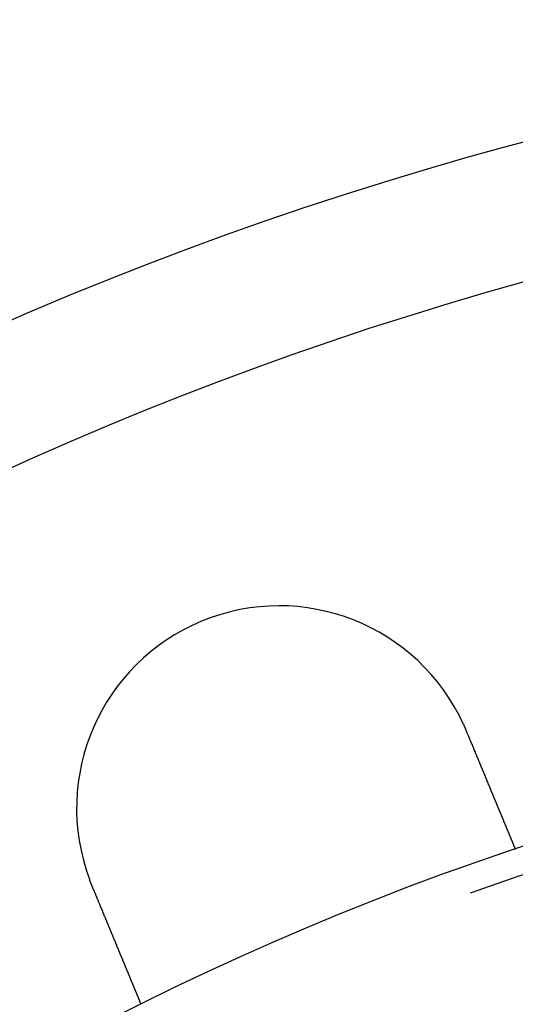
# Model space of a CAD drawing. Extents: x 0 to 1534, y -6 to 703.
# Drawn here: x 82 to 100, y 234 to 270 of the extents above; entities that cross this region are included whole.
import ezdxf

# ---------------------------------------------------------------- set-up
doc = ezdxf.new("R2010")
doc.units = 0
doc.header["$LTSCALE"] = 10
doc.linetypes.add('VERDECKT', pattern=[9.525, 6.35, -3.175])
doc.layers.get('0').update_dxf_attribs({"linetype": 'CONTINUOUS'})
doc.layers.add('VOLL', color=1, linetype='CONTINUOUS')

# ---------------------------------------------------------------- blocks, each defined once
blk = doc.blocks.new('A$C2AA01CB4')
at = {"color": 3}
for points in [[(2357.69, 4750.11, 0), (2357.69, 4750.1, 0), (2357.69, 4750.1, 0), (2357.69, 4750.1, 0), (2357.69, 4750.1, 0), (2357.7, 4750.1, 0), (2357.7, 4750.1, 0), (2357.7, 4750.09, 0), (2357.7, 4750.09, 0), (2357.7, 4750.09, 0), (2357.7, 4750.09, 0), (2357.7, 4750.09, 0), (2357.7, 4750.08, 0), (2357.7, 4750.08, 0), (2357.7, 4750.08, 0), (2357.7, 4750.08, 0), (2357.7, 4750.08, 0), (2357.71, 4750.08, 0), (2357.71, 4750.07, 0), (2357.71, 4750.07, 0), (2357.71, 4750.07, 0), (2357.71, 4750.07, 0), (2357.71, 4750.07, 0), (2357.71, 4750.06, 0), (2357.71, 4750.06, 0), (2357.71, 4750.06, 0), (2357.71, 4750.06, 0), (2357.71, 4750.06, 0), (2357.71, 4750.05, 0), (2357.71, 4750.05, 0), (2357.72, 4750.05, 0), (2357.72, 4750.05, 0), (2357.72, 4750.05, 0), (2357.72, 4750.05, 0), (2357.72, 4750.04, 0), (2357.72, 4750.04, 0), (2357.72, 4750.04, 0), (2357.72, 4750.04, 0), (2357.72, 4750.04, 0), (2357.72, 4750.03, 0), (2357.72, 4750.03, 0), (2357.72, 4750.03, 0), (2357.73, 4750.03, 0), (2357.73, 4750.03, 0), (2357.73, 4750.03, 0), (2357.73, 4750.02, 0), (2357.73, 4750.02, 0), (2357.73, 4750.02, 0), (2357.73, 4750.02, 0), (2357.73, 4750.02, 0), (2357.73, 4750.01, 0), (2357.73, 4750.01, 0), (2357.73, 4750.01, 0), (2357.73, 4750.01, 0), (2357.74, 4750.01, 0), (2357.74, 4750.01, 0), (2357.74, 4750, 0), (2357.74, 4750, 0), (2357.74, 4750, 0), (2357.74, 4750, 0), (2357.74, 4750, 0), (2357.74, 4749.99, 0), (2357.74, 4749.99, 0), (2357.74, 4749.99, 0), (2357.74, 4749.99, 0), (2357.74, 4749.99, 0), (2357.74, 4749.98, 0), (2357.75, 4749.98, 0), (2357.75, 4749.98, 0), (2357.75, 4749.98, 0), (2357.75, 4749.98, 0), (2357.75, 4749.98, 0), (2357.75, 4749.97, 0), (2357.75, 4749.97, 0), (2357.75, 4749.97, 0), (2357.75, 4749.97, 0), (2357.75, 4749.97, 0), (2357.75, 4749.96, 0), (2357.75, 4749.96, 0), (2357.76, 4749.96, 0), (2357.76, 4749.96, 0), (2357.76, 4749.96, 0), (2357.76, 4749.96, 0), (2357.76, 4749.95, 0), (2357.76, 4749.95, 0), (2357.76, 4749.95, 0), (2357.76, 4749.95, 0), (2357.76, 4749.95, 0), (2357.76, 4749.94, 0), (2357.76, 4749.94, 0), (2357.76, 4749.94, 0), (2357.76, 4749.94, 0), (2357.77, 4749.94, 0), (2357.77, 4749.93, 0), (2357.77, 4749.93, 0), (2357.77, 4749.93, 0), (2357.77, 4749.93, 0), (2357.77, 4749.93, 0), (2357.77, 4749.93, 0), (2357.77, 4749.92, 0), (2357.77, 4749.92, 0), (2357.77, 4749.92, 0), (2357.77, 4749.92, 0), (2357.77, 4749.92, 0), (2357.77, 4749.91, 0), (2357.78, 4749.91, 0), (2357.78, 4749.91, 0), (2357.78, 4749.91, 0), (2357.78, 4749.91, 0), (2357.78, 4749.91, 0), (2357.78, 4749.9, 0), (2357.78, 4749.9, 0), (2357.78, 4749.9, 0), (2357.78, 4749.9, 0), (2357.78, 4749.9, 0), (2357.78, 4749.89, 0), (2357.78, 4749.89, 0), (2357.79, 4749.89, 0), (2357.79, 4749.89, 0), (2357.79, 4749.89, 0), (2357.79, 4749.88, 0), (2357.79, 4749.88, 0), (2357.79, 4749.88, 0), (2357.79, 4749.88, 0), (2357.79, 4749.88, 0), (2357.79, 4749.88, 0), (2357.79, 4749.87, 0), (2357.79, 4749.87, 0)], [(2357.79, 4749.87, 0), (2357.8, 4749.86, 0), (2357.8, 4749.85, 0), (2357.81, 4749.84, 0), (2357.81, 4749.82, 0), (2357.82, 4749.81, 0), (2357.82, 4749.8, 0), (2357.83, 4749.79, 0), (2357.83, 4749.78, 0), (2357.84, 4749.76, 0), (2357.84, 4749.75, 0), (2357.85, 4749.74, 0), (2357.85, 4749.73, 0), (2357.86, 4749.71, 0), (2357.86, 4749.7, 0), (2357.87, 4749.69, 0), (2357.87, 4749.68, 0), (2357.88, 4749.67, 0), (2357.88, 4749.65, 0), (2357.89, 4749.64, 0), (2357.89, 4749.63, 0), (2357.9, 4749.62, 0), (2357.9, 4749.6, 0), (2357.91, 4749.59, 0), (2357.91, 4749.58, 0), (2357.92, 4749.57, 0), (2357.92, 4749.56, 0), (2357.93, 4749.54, 0), (2357.93, 4749.53, 0), (2357.94, 4749.52, 0), (2357.94, 4749.51, 0), (2357.95, 4749.49, 0), (2357.95, 4749.48, 0), (2357.96, 4749.47, 0), (2357.96, 4749.46, 0), (2357.97, 4749.44, 0), (2357.98, 4749.43, 0), (2357.98, 4749.42, 0), (2357.99, 4749.41, 0), (2357.99, 4749.39, 0), (2358, 4749.38, 0), (2358, 4749.37, 0), (2358.01, 4749.36, 0), (2358.01, 4749.35, 0), (2358.02, 4749.33, 0), (2358.02, 4749.32, 0), (2358.03, 4749.31, 0), (2358.03, 4749.3, 0), (2358.04, 4749.28, 0), (2358.04, 4749.27, 0), (2358.05, 4749.26, 0), (2358.05, 4749.25, 0), (2358.06, 4749.23, 0), (2358.06, 4749.22, 0), (2358.07, 4749.21, 0), (2358.07, 4749.2, 0), (2358.08, 4749.19, 0), (2358.08, 4749.17, 0), (2358.09, 4749.16, 0), (2358.09, 4749.15, 0), (2358.1, 4749.14, 0), (2358.1, 4749.12, 0), (2358.11, 4749.11, 0), (2358.11, 4749.1, 0), (2358.12, 4749.09, 0), (2358.12, 4749.07, 0), (2358.13, 4749.06, 0), (2358.13, 4749.05, 0), (2358.14, 4749.04, 0), (2358.14, 4749.03, 0), (2358.15, 4749.01, 0), (2358.15, 4749, 0), (2358.16, 4748.99, 0), (2358.16, 4748.98, 0), (2358.17, 4748.97, 0), (2358.17, 4748.95, 0), (2358.18, 4748.94, 0), (2358.18, 4748.93, 0), (2358.19, 4748.92, 0), (2358.19, 4748.91, 0), (2358.2, 4748.89, 0), (2358.2, 4748.88, 0), (2358.21, 4748.87, 0), (2358.21, 4748.86, 0), (2358.22, 4748.85, 0), (2358.22, 4748.83, 0), (2358.23, 4748.82, 0), (2358.23, 4748.81, 0), (2358.24, 4748.8, 0), (2358.24, 4748.79, 0), (2358.25, 4748.77, 0), (2358.25, 4748.76, 0), (2358.26, 4748.75, 0), (2358.26, 4748.74, 0), (2358.27, 4748.73, 0), (2358.27, 4748.72, 0), (2358.28, 4748.7, 0), (2358.28, 4748.69, 0), (2358.29, 4748.68, 0), (2358.29, 4748.67, 0), (2358.3, 4748.66, 0), (2358.3, 4748.65, 0), (2358.31, 4748.63, 0), (2358.31, 4748.62, 0), (2358.32, 4748.61, 0), (2358.32, 4748.6, 0), (2358.32, 4748.59, 0), (2358.33, 4748.58, 0), (2358.33, 4748.57, 0), (2358.34, 4748.55, 0), (2358.34, 4748.54, 0), (2358.35, 4748.53, 0), (2358.35, 4748.52, 0), (2358.36, 4748.51, 0), (2358.36, 4748.5, 0), (2358.37, 4748.49, 0), (2358.37, 4748.48, 0), (2358.38, 4748.46, 0), (2358.38, 4748.45, 0), (2358.38, 4748.44, 0), (2358.39, 4748.43, 0), (2358.39, 4748.42, 0), (2358.4, 4748.41, 0), (2358.4, 4748.4, 0), (2358.41, 4748.39, 0), (2358.41, 4748.38, 0), (2358.42, 4748.37, 0), (2358.42, 4748.36, 0), (2358.43, 4748.35, 0), (2358.43, 4748.33, 0), (2358.43, 4748.32, 0), (2358.44, 4748.31, 0), (2358.44, 4748.3, 0), (2358.45, 4748.29, 0), (2358.45, 4748.28, 0), (2358.46, 4748.27, 0), (2358.46, 4748.26, 0), (2358.47, 4748.25, 0), (2358.47, 4748.24, 0), (2358.47, 4748.23, 0), (2358.48, 4748.22, 0), (2358.48, 4748.21, 0), (2358.49, 4748.2, 0), (2358.49, 4748.18, 0), (2358.5, 4748.17, 0), (2358.5, 4748.16, 0), (2358.51, 4748.15, 0), (2358.51, 4748.14, 0), (2358.51, 4748.13, 0), (2358.52, 4748.12, 0), (2358.52, 4748.11, 0), (2358.53, 4748.1, 0), (2358.53, 4748.09, 0), (2358.54, 4748.08, 0), (2358.54, 4748.07, 0), (2358.55, 4748.05, 0), (2358.55, 4748.04, 0), (2358.55, 4748.03, 0), (2358.56, 4748.02, 0), (2358.56, 4748.01, 0), (2358.57, 4748, 0), (2358.57, 4747.99, 0), (2358.58, 4747.98, 0), (2358.58, 4747.97, 0), (2358.59, 4747.96, 0), (2358.59, 4747.95, 0), (2358.6, 4747.93, 0), (2358.6, 4747.92, 0), (2358.6, 4747.91, 0), (2358.61, 4747.9, 0), (2358.61, 4747.89, 0), (2358.62, 4747.88, 0), (2358.62, 4747.87, 0), (2358.63, 4747.86, 0), (2358.63, 4747.85, 0), (2358.64, 4747.84, 0), (2358.64, 4747.83, 0), (2358.64, 4747.82, 0), (2358.65, 4747.8, 0), (2358.65, 4747.79, 0), (2358.66, 4747.78, 0), (2358.66, 4747.77, 0), (2358.67, 4747.76, 0), (2358.67, 4747.75, 0), (2358.68, 4747.74, 0), (2358.68, 4747.73, 0), (2358.68, 4747.72, 0), (2358.69, 4747.71, 0), (2358.69, 4747.7, 0), (2358.7, 4747.69, 0), (2358.7, 4747.68, 0), (2358.71, 4747.67, 0), (2358.71, 4747.65, 0), (2358.72, 4747.64, 0), (2358.72, 4747.63, 0), (2358.72, 4747.62, 0), (2358.73, 4747.61, 0), (2358.73, 4747.6, 0), (2358.74, 4747.59, 0), (2358.74, 4747.58, 0), (2358.75, 4747.57, 0), (2358.75, 4747.56, 0), (2358.75, 4747.55, 0), (2358.76, 4747.54, 0), (2358.76, 4747.53, 0), (2358.77, 4747.52, 0), (2358.77, 4747.51, 0), (2358.78, 4747.5, 0), (2358.78, 4747.49, 0), (2358.79, 4747.48, 0), (2358.79, 4747.47, 0), (2358.79, 4747.46, 0), (2358.8, 4747.45, 0), (2358.8, 4747.44, 0), (2358.81, 4747.42, 0), (2358.81, 4747.41, 0), (2358.81, 4747.4, 0), (2358.82, 4747.39, 0), (2358.82, 4747.38, 0), (2358.83, 4747.37, 0), (2358.83, 4747.36, 0), (2358.84, 4747.35, 0), (2358.84, 4747.34, 0), (2358.84, 4747.33, 0), (2358.85, 4747.32, 0), (2358.85, 4747.31, 0), (2358.86, 4747.3, 0), (2358.86, 4747.29, 0), (2358.86, 4747.28, 0), (2358.87, 4747.27, 0), (2358.87, 4747.26, 0), (2358.88, 4747.25, 0), (2358.88, 4747.25, 0), (2358.88, 4747.24, 0), (2358.89, 4747.23, 0), (2358.89, 4747.22, 0), (2358.9, 4747.21, 0), (2358.9, 4747.2, 0), (2358.9, 4747.19, 0), (2358.91, 4747.18, 0), (2358.91, 4747.17, 0), (2358.92, 4747.16, 0), (2358.92, 4747.15, 0), (2358.92, 4747.14, 0), (2358.93, 4747.13, 0), (2358.93, 4747.12, 0), (2358.94, 4747.11, 0), (2358.94, 4747.1, 0), (2358.94, 4747.09, 0), (2358.95, 4747.08, 0), (2358.95, 4747.07, 0), (2358.96, 4747.07, 0), (2358.96, 4747.06, 0), (2358.96, 4747.05, 0), (2358.97, 4747.04, 0), (2358.97, 4747.03, 0), (2358.97, 4747.02, 0), (2358.98, 4747.01, 0), (2358.98, 4747, 0), (2358.99, 4746.99, 0), (2358.99, 4746.98, 0), (2358.99, 4746.98, 0), (2359, 4746.97, 0), (2359, 4746.96, 0), (2359, 4746.95, 0), (2359.01, 4746.94, 0), (2359.01, 4746.93, 0), (2359.01, 4746.92, 0), (2359.02, 4746.91, 0), (2359.02, 4746.91, 0), (2359.02, 4746.9, 0), (2359.03, 4746.89, 0), (2359.03, 4746.88, 0), (2359.04, 4746.87, 0), (2359.04, 4746.86, 0), (2359.04, 4746.86, 0), (2359.05, 4746.85, 0), (2359.05, 4746.84, 0), (2359.05, 4746.83, 0), (2359.06, 4746.82, 0), (2359.06, 4746.82, 0), (2359.06, 4746.81, 0), (2359.07, 4746.8, 0), (2359.07, 4746.79, 0), (2359.07, 4746.78, 0), (2359.08, 4746.77, 0), (2359.08, 4746.77, 0), (2359.08, 4746.76, 0), (2359.09, 4746.75, 0), (2359.09, 4746.74, 0), (2359.09, 4746.73, 0), (2359.1, 4746.73, 0), (2359.1, 4746.72, 0), (2359.1, 4746.71, 0), (2359.11, 4746.7, 0), (2359.11, 4746.69, 0), (2359.11, 4746.69, 0), (2359.12, 4746.68, 0), (2359.12, 4746.67, 0), (2359.12, 4746.66, 0), (2359.13, 4746.65, 0), (2359.13, 4746.65, 0), (2359.13, 4746.64, 0), (2359.14, 4746.63, 0), (2359.14, 4746.62, 0), (2359.14, 4746.61, 0), (2359.15, 4746.61, 0), (2359.15, 4746.6, 0), (2359.15, 4746.59, 0), (2359.16, 4746.58, 0), (2359.16, 4746.57, 0), (2359.16, 4746.57, 0), (2359.17, 4746.56, 0), (2359.17, 4746.55, 0), (2359.17, 4746.54, 0), (2359.18, 4746.53, 0), (2359.18, 4746.53, 0), (2359.18, 4746.52, 0), (2359.18, 4746.51, 0), (2359.19, 4746.5, 0), (2359.19, 4746.5, 0), (2359.19, 4746.49, 0), (2359.2, 4746.48, 0), (2359.2, 4746.47, 0), (2359.2, 4746.46, 0), (2359.21, 4746.46, 0), (2359.21, 4746.45, 0), (2359.21, 4746.44, 0), (2359.22, 4746.43, 0), (2359.22, 4746.43, 0), (2359.22, 4746.42, 0), (2359.23, 4746.41, 0), (2359.23, 4746.4, 0), (2359.23, 4746.4, 0), (2359.24, 4746.39, 0), (2359.24, 4746.38, 0), (2359.24, 4746.37, 0), (2359.24, 4746.37, 0), (2359.25, 4746.36, 0), (2359.25, 4746.35, 0), (2359.25, 4746.34, 0), (2359.26, 4746.34, 0), (2359.26, 4746.33, 0), (2359.26, 4746.32, 0), (2359.27, 4746.32, 0), (2359.27, 4746.31, 0), (2359.27, 4746.3, 0), (2359.27, 4746.29, 0), (2359.28, 4746.29, 0), (2359.28, 4746.28, 0), (2359.28, 4746.27, 0), (2359.29, 4746.27, 0), (2359.29, 4746.26, 0), (2359.29, 4746.25, 0), (2359.3, 4746.24, 0), (2359.3, 4746.24, 0), (2359.3, 4746.23, 0), (2359.3, 4746.22, 0), (2359.31, 4746.22, 0), (2359.31, 4746.21, 0), (2359.31, 4746.2, 0), (2359.31, 4746.2, 0), (2359.32, 4746.19, 0), (2359.32, 4746.18, 0), (2359.32, 4746.18, 0), (2359.33, 4746.17, 0), (2359.33, 4746.16, 0), (2359.33, 4746.16, 0), (2359.33, 4746.15, 0), (2359.34, 4746.14, 0), (2359.34, 4746.14, 0), (2359.34, 4746.13, 0), (2359.34, 4746.13, 0), (2359.35, 4746.12, 0), (2359.35, 4746.11, 0), (2359.35, 4746.11, 0), (2359.36, 4746.1, 0), (2359.36, 4746.09, 0), (2359.36, 4746.09, 0), (2359.36, 4746.08, 0), (2359.37, 4746.08, 0), (2359.37, 4746.07, 0), (2359.37, 4746.06, 0), (2359.37, 4746.06, 0), (2359.38, 4746.05, 0), (2359.38, 4746.05, 0), (2359.38, 4746.04, 0), (2359.38, 4746.03, 0), (2359.39, 4746.03, 0), (2359.39, 4746.02, 0), (2359.39, 4746.02, 0), (2359.39, 4746.01, 0), (2359.39, 4746, 0), (2359.4, 4746, 0), (2359.4, 4745.99, 0), (2359.4, 4745.99, 0), (2359.4, 4745.98, 0), (2359.41, 4745.98, 0), (2359.41, 4745.97, 0), (2359.41, 4745.97, 0), (2359.41, 4745.96, 0), (2359.42, 4745.95, 0), (2359.42, 4745.95, 0), (2359.42, 4745.94, 0), (2359.42, 4745.94, 0), (2359.42, 4745.93, 0), (2359.43, 4745.93, 0), (2359.43, 4745.92, 0), (2359.43, 4745.92, 0), (2359.43, 4745.91, 0), (2359.43, 4745.91, 0), (2359.44, 4745.9, 0), (2359.44, 4745.9, 0), (2359.44, 4745.89, 0), (2359.44, 4745.89, 0), (2359.44, 4745.88, 0), (2359.45, 4745.88, 0), (2359.45, 4745.87, 0), (2359.45, 4745.87, 0), (2359.45, 4745.86, 0), (2359.45, 4745.86, 0), (2359.46, 4745.85, 0), (2359.46, 4745.85, 0), (2359.46, 4745.85, 0), (2359.46, 4745.84, 0), (2359.46, 4745.84, 0), (2359.47, 4745.83, 0), (2359.47, 4745.83, 0), (2359.47, 4745.82, 0), (2359.47, 4745.82, 0), (2359.47, 4745.81, 0), (2359.48, 4745.81, 0), (2359.48, 4745.81, 0), (2359.48, 4745.8, 0), (2359.48, 4745.8, 0), (2359.48, 4745.79, 0), (2359.48, 4745.79, 0), (2359.49, 4745.78, 0), (2359.49, 4745.78, 0), (2359.49, 4745.78, 0), (2359.49, 4745.77, 0), (2359.49, 4745.77, 0), (2359.49, 4745.76, 0), (2359.5, 4745.76, 0), (2359.5, 4745.76, 0), (2359.5, 4745.75, 0), (2359.5, 4745.75, 0), (2359.5, 4745.74, 0), (2359.5, 4745.74, 0), (2359.51, 4745.74, 0), (2359.51, 4745.73, 0), (2359.51, 4745.73, 0), (2359.51, 4745.72, 0), (2359.51, 4745.72, 0), (2359.51, 4745.72, 0), (2359.52, 4745.71, 0), (2359.52, 4745.71, 0), (2359.52, 4745.7, 0), (2359.52, 4745.7, 0), (2359.52, 4745.7, 0), (2359.52, 4745.69, 0), (2359.53, 4745.69, 0), (2359.53, 4745.69, 0), (2359.53, 4745.68, 0), (2359.53, 4745.68, 0), (2359.53, 4745.68, 0), (2359.53, 4745.67, 0), (2359.53, 4745.67, 0), (2359.54, 4745.66, 0), (2359.54, 4745.66, 0), (2359.54, 4745.66, 0), (2359.54, 4745.65, 0), (2359.54, 4745.65, 0), (2359.54, 4745.65, 0), (2359.54, 4745.64, 0), (2359.55, 4745.64, 0), (2359.55, 4745.64, 0), (2359.55, 4745.63, 0), (2359.55, 4745.63, 0), (2359.55, 4745.63, 0), (2359.55, 4745.62, 0), (2359.55, 4745.62, 0), (2359.55, 4745.62, 0), (2359.56, 4745.62, 0), (2359.56, 4745.61, 0), (2359.56, 4745.61, 0), (2359.56, 4745.61, 0), (2359.56, 4745.6, 0), (2359.56, 4745.6, 0), (2359.56, 4745.6, 0), (2359.56, 4745.6, 0), (2359.57, 4745.59, 0), (2359.57, 4745.59, 0), (2359.57, 4745.59, 0), (2359.57, 4745.58, 0), (2359.57, 4745.58, 0), (2359.57, 4745.58, 0), (2359.57, 4745.58, 0), (2359.57, 4745.57, 0), (2359.57, 4745.57, 0), (2359.58, 4745.57, 0), (2359.58, 4745.57, 0), (2359.58, 4745.56, 0), (2359.58, 4745.56, 0), (2359.58, 4745.56, 0), (2359.58, 4745.56, 0), (2359.58, 4745.55, 0), (2359.58, 4745.55, 0), (2359.58, 4745.55, 0), (2359.58, 4745.55, 0), (2359.58, 4745.55, 0), (2359.59, 4745.54, 0), (2359.59, 4745.54, 0), (2359.59, 4745.54, 0), (2359.59, 4745.54, 0), (2359.59, 4745.54, 0), (2359.59, 4745.53, 0), (2359.59, 4745.53, 0), (2359.59, 4745.53, 0), (2359.59, 4745.53, 0), (2359.59, 4745.53, 0), (2359.59, 4745.52, 0), (2359.59, 4745.52, 0), (2359.6, 4745.52, 0), (2359.6, 4745.52, 0), (2359.6, 4745.52, 0), (2359.6, 4745.52, 0), (2359.6, 4745.51, 0), (2359.6, 4745.51, 0), (2359.6, 4745.51, 0), (2359.6, 4745.51, 0), (2359.6, 4745.51, 0), (2359.6, 4745.51, 0), (2359.6, 4745.51, 0), (2359.6, 4745.5, 0), (2359.6, 4745.5, 0), (2359.6, 4745.5, 0), (2359.6, 4745.5, 0), (2359.6, 4745.5, 0), (2359.6, 4745.5, 0), (2359.6, 4745.5, 0), (2359.61, 4745.5, 0), (2359.61, 4745.5, 0), (2359.61, 4745.49, 0), (2359.61, 4745.49, 0), (2359.61, 4745.49, 0), (2359.61, 4745.49, 0), (2359.61, 4745.49, 0), (2359.61, 4745.49, 0), (2359.61, 4745.49, 0), (2359.61, 4745.49, 0), (2359.61, 4745.49, 0), (2359.61, 4745.49, 0), (2359.61, 4745.49, 0), (2359.61, 4745.48, 0), (2359.61, 4745.48, 0), (2359.61, 4745.48, 0), (2359.61, 4745.48, 0), (2359.61, 4745.48, 0), (2359.61, 4745.48, 0), (2359.61, 4745.48, 0), (2359.61, 4745.48, 0), (2359.61, 4745.48, 0), (2359.61, 4745.48, 0), (2359.61, 4745.48, 0), (2359.61, 4745.48, 0), (2359.61, 4745.48, 0), (2359.61, 4745.48, 0), (2359.61, 4745.48, 0), (2359.61, 4745.48, 0), (2359.61, 4745.48, 0), (2359.61, 4745.48, 0), (2359.61, 4745.48, 0), (2359.61, 4745.48, 0), (2359.61, 4745.48, 0), (2359.61, 4745.48, 0)], [(2343.93, 4744.13, 0), (2343.93, 4744.13, 0), (2343.93, 4744.14, 0), (2343.93, 4744.14, 0), (2343.93, 4744.14, 0), (2343.93, 4744.14, 0), (2343.93, 4744.14, 0), (2343.93, 4744.14, 0), (2343.93, 4744.15, 0), (2343.93, 4744.15, 0), (2343.93, 4744.15, 0), (2343.93, 4744.15, 0), (2343.93, 4744.15, 0), (2343.92, 4744.16, 0), (2343.92, 4744.16, 0), (2343.92, 4744.16, 0), (2343.92, 4744.16, 0), (2343.92, 4744.16, 0), (2343.92, 4744.17, 0), (2343.92, 4744.17, 0), (2343.92, 4744.17, 0), (2343.92, 4744.17, 0), (2343.92, 4744.17, 0), (2343.92, 4744.17, 0), (2343.92, 4744.18, 0), (2343.92, 4744.18, 0), (2343.91, 4744.18, 0), (2343.91, 4744.18, 0), (2343.91, 4744.18, 0), (2343.91, 4744.19, 0), (2343.91, 4744.19, 0), (2343.91, 4744.19, 0), (2343.91, 4744.19, 0), (2343.91, 4744.19, 0), (2343.91, 4744.2, 0), (2343.91, 4744.2, 0), (2343.91, 4744.2, 0), (2343.91, 4744.2, 0), (2343.91, 4744.2, 0), (2343.9, 4744.2, 0), (2343.9, 4744.21, 0), (2343.9, 4744.21, 0), (2343.9, 4744.21, 0), (2343.9, 4744.21, 0), (2343.9, 4744.21, 0), (2343.9, 4744.22, 0), (2343.9, 4744.22, 0), (2343.9, 4744.22, 0), (2343.9, 4744.22, 0), (2343.9, 4744.22, 0), (2343.9, 4744.22, 0), (2343.9, 4744.23, 0), (2343.9, 4744.23, 0), (2343.89, 4744.23, 0), (2343.89, 4744.23, 0), (2343.89, 4744.23, 0), (2343.89, 4744.24, 0), (2343.89, 4744.24, 0), (2343.89, 4744.24, 0), (2343.89, 4744.24, 0), (2343.89, 4744.24, 0), (2343.89, 4744.25, 0), (2343.89, 4744.25, 0), (2343.89, 4744.25, 0), (2343.89, 4744.25, 0), (2343.89, 4744.25, 0), (2343.88, 4744.25, 0), (2343.88, 4744.26, 0), (2343.88, 4744.26, 0), (2343.88, 4744.26, 0), (2343.88, 4744.26, 0), (2343.88, 4744.26, 0), (2343.88, 4744.27, 0), (2343.88, 4744.27, 0), (2343.88, 4744.27, 0), (2343.88, 4744.27, 0), (2343.88, 4744.27, 0), (2343.88, 4744.28, 0), (2343.88, 4744.28, 0), (2343.88, 4744.28, 0), (2343.87, 4744.28, 0), (2343.87, 4744.28, 0), (2343.87, 4744.28, 0), (2343.87, 4744.29, 0), (2343.87, 4744.29, 0), (2343.87, 4744.29, 0), (2343.87, 4744.29, 0), (2343.87, 4744.29, 0), (2343.87, 4744.3, 0), (2343.87, 4744.3, 0), (2343.87, 4744.3, 0), (2343.87, 4744.3, 0), (2343.87, 4744.3, 0), (2343.87, 4744.31, 0), (2343.86, 4744.31, 0), (2343.86, 4744.31, 0), (2343.86, 4744.31, 0), (2343.86, 4744.31, 0), (2343.86, 4744.31, 0), (2343.86, 4744.32, 0), (2343.86, 4744.32, 0), (2343.86, 4744.32, 0), (2343.86, 4744.32, 0), (2343.86, 4744.32, 0), (2343.86, 4744.33, 0), (2343.86, 4744.33, 0), (2343.86, 4744.33, 0), (2343.86, 4744.33, 0), (2343.85, 4744.33, 0), (2343.85, 4744.34, 0), (2343.85, 4744.34, 0), (2343.85, 4744.34, 0), (2343.85, 4744.34, 0), (2343.85, 4744.34, 0), (2343.85, 4744.34, 0), (2343.85, 4744.35, 0), (2343.85, 4744.35, 0), (2343.85, 4744.35, 0), (2343.85, 4744.35, 0), (2343.85, 4744.35, 0), (2343.85, 4744.36, 0), (2343.85, 4744.36, 0), (2343.84, 4744.36, 0), (2343.84, 4744.36, 0), (2343.84, 4744.36, 0), (2343.84, 4744.37, 0), (2343.84, 4744.37, 0), (2343.84, 4744.37, 0)], [(2345.75, 4739.74, 0), (2345.75, 4739.74, 0), (2345.75, 4739.74, 0), (2345.75, 4739.74, 0), (2345.75, 4739.74, 0), (2345.75, 4739.74, 0), (2345.75, 4739.74, 0), (2345.75, 4739.74, 0), (2345.75, 4739.74, 0), (2345.75, 4739.74, 0), (2345.75, 4739.74, 0), (2345.75, 4739.74, 0), (2345.75, 4739.74, 0), (2345.75, 4739.74, 0), (2345.75, 4739.74, 0), (2345.75, 4739.74, 0), (2345.75, 4739.74, 0), (2345.75, 4739.74, 0), (2345.75, 4739.74, 0), (2345.75, 4739.74, 0), (2345.75, 4739.74, 0), (2345.75, 4739.74, 0), (2345.75, 4739.75, 0), (2345.75, 4739.75, 0), (2345.75, 4739.75, 0), (2345.75, 4739.75, 0), (2345.75, 4739.75, 0), (2345.75, 4739.75, 0), (2345.75, 4739.75, 0), (2345.75, 4739.75, 0), (2345.75, 4739.75, 0), (2345.75, 4739.75, 0), (2345.75, 4739.75, 0), (2345.75, 4739.75, 0), (2345.75, 4739.76, 0), (2345.75, 4739.76, 0), (2345.75, 4739.76, 0), (2345.75, 4739.76, 0), (2345.75, 4739.76, 0), (2345.74, 4739.76, 0), (2345.74, 4739.76, 0), (2345.74, 4739.76, 0), (2345.74, 4739.77, 0), (2345.74, 4739.77, 0), (2345.74, 4739.77, 0), (2345.74, 4739.77, 0), (2345.74, 4739.77, 0), (2345.74, 4739.77, 0), (2345.74, 4739.77, 0), (2345.74, 4739.78, 0), (2345.74, 4739.78, 0), (2345.74, 4739.78, 0), (2345.74, 4739.78, 0), (2345.74, 4739.78, 0), (2345.74, 4739.78, 0), (2345.73, 4739.79, 0), (2345.73, 4739.79, 0), (2345.73, 4739.79, 0), (2345.73, 4739.79, 0), (2345.73, 4739.79, 0), (2345.73, 4739.8, 0), (2345.73, 4739.8, 0), (2345.73, 4739.8, 0), (2345.73, 4739.8, 0), (2345.73, 4739.8, 0), (2345.73, 4739.81, 0), (2345.73, 4739.81, 0), (2345.72, 4739.81, 0), (2345.72, 4739.81, 0), (2345.72, 4739.81, 0), (2345.72, 4739.82, 0), (2345.72, 4739.82, 0), (2345.72, 4739.82, 0), (2345.72, 4739.82, 0), (2345.72, 4739.83, 0), (2345.72, 4739.83, 0), (2345.72, 4739.83, 0), (2345.71, 4739.83, 0), (2345.71, 4739.84, 0), (2345.71, 4739.84, 0), (2345.71, 4739.84, 0), (2345.71, 4739.84, 0), (2345.71, 4739.85, 0), (2345.71, 4739.85, 0), (2345.71, 4739.85, 0), (2345.71, 4739.85, 0), (2345.7, 4739.86, 0), (2345.7, 4739.86, 0), (2345.7, 4739.86, 0), (2345.7, 4739.87, 0), (2345.7, 4739.87, 0), (2345.7, 4739.87, 0), (2345.7, 4739.88, 0), (2345.7, 4739.88, 0), (2345.7, 4739.88, 0), (2345.69, 4739.88, 0), (2345.69, 4739.89, 0), (2345.69, 4739.89, 0), (2345.69, 4739.89, 0), (2345.69, 4739.9, 0), (2345.69, 4739.9, 0), (2345.69, 4739.9, 0), (2345.68, 4739.91, 0), (2345.68, 4739.91, 0), (2345.68, 4739.91, 0), (2345.68, 4739.92, 0), (2345.68, 4739.92, 0), (2345.68, 4739.92, 0), (2345.68, 4739.93, 0), (2345.67, 4739.93, 0), (2345.67, 4739.93, 0), (2345.67, 4739.94, 0), (2345.67, 4739.94, 0), (2345.67, 4739.95, 0), (2345.67, 4739.95, 0), (2345.67, 4739.95, 0), (2345.66, 4739.96, 0), (2345.66, 4739.96, 0), (2345.66, 4739.96, 0), (2345.66, 4739.97, 0), (2345.66, 4739.97, 0), (2345.66, 4739.98, 0), (2345.65, 4739.98, 0), (2345.65, 4739.98, 0), (2345.65, 4739.99, 0), (2345.65, 4739.99, 0), (2345.65, 4740, 0), (2345.65, 4740, 0), (2345.64, 4740, 0), (2345.64, 4740.01, 0), (2345.64, 4740.01, 0), (2345.64, 4740.02, 0), (2345.64, 4740.02, 0), (2345.64, 4740.02, 0), (2345.63, 4740.03, 0), (2345.63, 4740.03, 0), (2345.63, 4740.04, 0), (2345.63, 4740.04, 0), (2345.63, 4740.04, 0), (2345.63, 4740.05, 0), (2345.62, 4740.05, 0), (2345.62, 4740.06, 0), (2345.62, 4740.06, 0), (2345.62, 4740.07, 0), (2345.62, 4740.07, 0), (2345.62, 4740.07, 0), (2345.61, 4740.08, 0), (2345.61, 4740.08, 0), (2345.61, 4740.09, 0), (2345.61, 4740.09, 0), (2345.61, 4740.1, 0), (2345.6, 4740.1, 0), (2345.6, 4740.11, 0), (2345.6, 4740.11, 0), (2345.6, 4740.11, 0), (2345.6, 4740.12, 0), (2345.59, 4740.12, 0), (2345.59, 4740.13, 0), (2345.59, 4740.13, 0), (2345.59, 4740.14, 0), (2345.59, 4740.14, 0), (2345.58, 4740.15, 0), (2345.58, 4740.15, 0), (2345.58, 4740.16, 0), (2345.58, 4740.16, 0), (2345.58, 4740.17, 0), (2345.57, 4740.17, 0), (2345.57, 4740.18, 0), (2345.57, 4740.18, 0), (2345.57, 4740.19, 0), (2345.57, 4740.19, 0), (2345.56, 4740.2, 0), (2345.56, 4740.2, 0), (2345.56, 4740.21, 0), (2345.56, 4740.21, 0), (2345.55, 4740.22, 0), (2345.55, 4740.23, 0), (2345.55, 4740.23, 0), (2345.55, 4740.24, 0), (2345.55, 4740.24, 0), (2345.54, 4740.25, 0), (2345.54, 4740.25, 0), (2345.54, 4740.26, 0), (2345.54, 4740.26, 0), (2345.53, 4740.27, 0), (2345.53, 4740.28, 0), (2345.53, 4740.28, 0), (2345.53, 4740.29, 0), (2345.52, 4740.29, 0), (2345.52, 4740.3, 0), (2345.52, 4740.3, 0), (2345.52, 4740.31, 0), (2345.51, 4740.32, 0), (2345.51, 4740.32, 0), (2345.51, 4740.33, 0), (2345.51, 4740.33, 0), (2345.5, 4740.34, 0), (2345.5, 4740.35, 0), (2345.5, 4740.35, 0), (2345.5, 4740.36, 0), (2345.49, 4740.37, 0), (2345.49, 4740.37, 0), (2345.49, 4740.38, 0), (2345.49, 4740.38, 0), (2345.48, 4740.39, 0), (2345.48, 4740.4, 0), (2345.48, 4740.4, 0), (2345.48, 4740.41, 0), (2345.47, 4740.42, 0), (2345.47, 4740.42, 0), (2345.47, 4740.43, 0), (2345.47, 4740.44, 0), (2345.46, 4740.44, 0), (2345.46, 4740.45, 0), (2345.46, 4740.46, 0), (2345.45, 4740.46, 0), (2345.45, 4740.47, 0), (2345.45, 4740.48, 0), (2345.45, 4740.48, 0), (2345.44, 4740.49, 0), (2345.44, 4740.5, 0), (2345.44, 4740.5, 0), (2345.43, 4740.51, 0), (2345.43, 4740.52, 0), (2345.43, 4740.53, 0), (2345.43, 4740.53, 0), (2345.42, 4740.54, 0), (2345.42, 4740.55, 0), (2345.42, 4740.55, 0), (2345.41, 4740.56, 0), (2345.41, 4740.57, 0), (2345.41, 4740.58, 0), (2345.4, 4740.58, 0), (2345.4, 4740.59, 0), (2345.4, 4740.6, 0), (2345.4, 4740.6, 0), (2345.39, 4740.61, 0), (2345.39, 4740.62, 0), (2345.39, 4740.63, 0), (2345.38, 4740.63, 0), (2345.38, 4740.64, 0), (2345.38, 4740.65, 0), (2345.37, 4740.66, 0), (2345.37, 4740.66, 0), (2345.37, 4740.67, 0), (2345.36, 4740.68, 0), (2345.36, 4740.69, 0), (2345.36, 4740.69, 0), (2345.36, 4740.7, 0), (2345.35, 4740.71, 0), (2345.35, 4740.72, 0), (2345.35, 4740.72, 0), (2345.34, 4740.73, 0), (2345.34, 4740.74, 0), (2345.34, 4740.75, 0), (2345.33, 4740.76, 0), (2345.33, 4740.76, 0), (2345.33, 4740.77, 0), (2345.32, 4740.78, 0), (2345.32, 4740.79, 0), (2345.32, 4740.79, 0), (2345.31, 4740.8, 0), (2345.31, 4740.81, 0), (2345.31, 4740.82, 0), (2345.3, 4740.83, 0), (2345.3, 4740.83, 0), (2345.3, 4740.84, 0), (2345.29, 4740.85, 0), (2345.29, 4740.86, 0), (2345.29, 4740.87, 0), (2345.28, 4740.87, 0), (2345.28, 4740.88, 0), (2345.28, 4740.89, 0), (2345.27, 4740.9, 0), (2345.27, 4740.9, 0), (2345.27, 4740.91, 0), (2345.26, 4740.92, 0), (2345.26, 4740.93, 0), (2345.26, 4740.94, 0), (2345.25, 4740.95, 0), (2345.25, 4740.95, 0), (2345.25, 4740.96, 0), (2345.24, 4740.97, 0), (2345.24, 4740.98, 0), (2345.24, 4740.99, 0), (2345.23, 4740.99, 0), (2345.23, 4741, 0), (2345.23, 4741.01, 0), (2345.22, 4741.02, 0), (2345.22, 4741.03, 0), (2345.22, 4741.03, 0), (2345.21, 4741.04, 0), (2345.21, 4741.05, 0), (2345.21, 4741.06, 0), (2345.2, 4741.07, 0), (2345.2, 4741.07, 0), (2345.2, 4741.08, 0), (2345.19, 4741.09, 0), (2345.19, 4741.1, 0), (2345.19, 4741.11, 0), (2345.18, 4741.12, 0), (2345.18, 4741.12, 0), (2345.18, 4741.13, 0), (2345.17, 4741.14, 0), (2345.17, 4741.15, 0), (2345.17, 4741.16, 0), (2345.16, 4741.17, 0), (2345.16, 4741.17, 0), (2345.16, 4741.18, 0), (2345.15, 4741.19, 0), (2345.15, 4741.2, 0), (2345.15, 4741.21, 0), (2345.14, 4741.22, 0), (2345.14, 4741.23, 0), (2345.13, 4741.24, 0), (2345.13, 4741.24, 0), (2345.13, 4741.25, 0), (2345.12, 4741.26, 0), (2345.12, 4741.27, 0), (2345.12, 4741.28, 0), (2345.11, 4741.29, 0), (2345.11, 4741.3, 0), (2345.1, 4741.31, 0), (2345.1, 4741.32, 0), (2345.1, 4741.33, 0), (2345.09, 4741.33, 0), (2345.09, 4741.34, 0), (2345.09, 4741.35, 0), (2345.08, 4741.36, 0), (2345.08, 4741.37, 0), (2345.07, 4741.38, 0), (2345.07, 4741.39, 0), (2345.07, 4741.4, 0), (2345.06, 4741.41, 0), (2345.06, 4741.42, 0), (2345.05, 4741.43, 0), (2345.05, 4741.44, 0), (2345.05, 4741.45, 0), (2345.04, 4741.46, 0), (2345.04, 4741.47, 0), (2345.03, 4741.48, 0), (2345.03, 4741.49, 0), (2345.03, 4741.5, 0), (2345.02, 4741.5, 0), (2345.02, 4741.51, 0), (2345.01, 4741.52, 0), (2345.01, 4741.53, 0), (2345.01, 4741.54, 0), (2345, 4741.55, 0), (2345, 4741.56, 0), (2344.99, 4741.57, 0), (2344.99, 4741.58, 0), (2344.99, 4741.59, 0), (2344.98, 4741.6, 0), (2344.98, 4741.61, 0), (2344.97, 4741.62, 0), (2344.97, 4741.63, 0), (2344.96, 4741.64, 0), (2344.96, 4741.65, 0), (2344.96, 4741.66, 0), (2344.95, 4741.67, 0), (2344.95, 4741.68, 0), (2344.94, 4741.69, 0), (2344.94, 4741.71, 0), (2344.94, 4741.72, 0), (2344.93, 4741.73, 0), (2344.93, 4741.74, 0), (2344.92, 4741.75, 0), (2344.92, 4741.76, 0), (2344.91, 4741.77, 0), (2344.91, 4741.78, 0), (2344.91, 4741.79, 0), (2344.9, 4741.8, 0), (2344.9, 4741.81, 0), (2344.89, 4741.82, 0), (2344.89, 4741.83, 0), (2344.88, 4741.84, 0), (2344.88, 4741.85, 0), (2344.87, 4741.86, 0), (2344.87, 4741.87, 0), (2344.87, 4741.88, 0), (2344.86, 4741.89, 0), (2344.86, 4741.9, 0), (2344.85, 4741.91, 0), (2344.85, 4741.93, 0), (2344.84, 4741.94, 0), (2344.84, 4741.95, 0), (2344.84, 4741.96, 0), (2344.83, 4741.97, 0), (2344.83, 4741.98, 0), (2344.82, 4741.99, 0), (2344.82, 4742, 0), (2344.81, 4742.01, 0), (2344.81, 4742.02, 0), (2344.8, 4742.03, 0), (2344.8, 4742.04, 0), (2344.8, 4742.05, 0), (2344.79, 4742.06, 0), (2344.79, 4742.08, 0), (2344.78, 4742.09, 0), (2344.78, 4742.1, 0), (2344.77, 4742.11, 0), (2344.77, 4742.12, 0), (2344.76, 4742.13, 0), (2344.76, 4742.14, 0), (2344.75, 4742.15, 0), (2344.75, 4742.16, 0), (2344.75, 4742.17, 0), (2344.74, 4742.18, 0), (2344.74, 4742.19, 0), (2344.73, 4742.21, 0), (2344.73, 4742.22, 0), (2344.72, 4742.23, 0), (2344.72, 4742.24, 0), (2344.71, 4742.25, 0), (2344.71, 4742.26, 0), (2344.71, 4742.27, 0), (2344.7, 4742.28, 0), (2344.7, 4742.29, 0), (2344.69, 4742.3, 0), (2344.69, 4742.31, 0), (2344.68, 4742.32, 0), (2344.68, 4742.34, 0), (2344.67, 4742.35, 0), (2344.67, 4742.36, 0), (2344.66, 4742.37, 0), (2344.66, 4742.38, 0), (2344.66, 4742.39, 0), (2344.65, 4742.4, 0), (2344.65, 4742.41, 0), (2344.64, 4742.42, 0), (2344.64, 4742.43, 0), (2344.63, 4742.44, 0), (2344.63, 4742.45, 0), (2344.62, 4742.47, 0), (2344.62, 4742.48, 0), (2344.62, 4742.49, 0), (2344.61, 4742.5, 0), (2344.61, 4742.51, 0), (2344.6, 4742.52, 0), (2344.6, 4742.53, 0), (2344.59, 4742.54, 0), (2344.59, 4742.55, 0), (2344.58, 4742.56, 0), (2344.58, 4742.57, 0), (2344.58, 4742.58, 0), (2344.57, 4742.59, 0), (2344.57, 4742.6, 0), (2344.56, 4742.62, 0), (2344.56, 4742.63, 0), (2344.55, 4742.64, 0), (2344.55, 4742.65, 0), (2344.54, 4742.66, 0), (2344.54, 4742.67, 0), (2344.54, 4742.68, 0), (2344.53, 4742.69, 0), (2344.53, 4742.7, 0), (2344.52, 4742.71, 0), (2344.52, 4742.72, 0), (2344.51, 4742.74, 0), (2344.51, 4742.75, 0), (2344.5, 4742.76, 0), (2344.5, 4742.77, 0), (2344.49, 4742.78, 0), (2344.49, 4742.79, 0), (2344.49, 4742.8, 0), (2344.48, 4742.81, 0), (2344.48, 4742.83, 0), (2344.47, 4742.84, 0), (2344.47, 4742.85, 0), (2344.46, 4742.86, 0), (2344.46, 4742.87, 0), (2344.45, 4742.88, 0), (2344.45, 4742.89, 0), (2344.44, 4742.91, 0), (2344.44, 4742.92, 0), (2344.43, 4742.93, 0), (2344.43, 4742.94, 0), (2344.42, 4742.95, 0), (2344.42, 4742.96, 0), (2344.41, 4742.98, 0), (2344.41, 4742.99, 0), (2344.4, 4743, 0), (2344.4, 4743.01, 0), (2344.39, 4743.02, 0), (2344.39, 4743.03, 0), (2344.38, 4743.05, 0), (2344.38, 4743.06, 0), (2344.37, 4743.07, 0), (2344.37, 4743.08, 0), (2344.36, 4743.09, 0), (2344.36, 4743.1, 0), (2344.35, 4743.12, 0), (2344.35, 4743.13, 0), (2344.35, 4743.14, 0), (2344.34, 4743.15, 0), (2344.34, 4743.16, 0), (2344.33, 4743.18, 0), (2344.33, 4743.19, 0), (2344.32, 4743.2, 0), (2344.32, 4743.21, 0), (2344.31, 4743.23, 0), (2344.31, 4743.24, 0), (2344.3, 4743.25, 0), (2344.3, 4743.26, 0), (2344.29, 4743.27, 0), (2344.29, 4743.29, 0), (2344.28, 4743.3, 0), (2344.27, 4743.31, 0), (2344.27, 4743.32, 0), (2344.26, 4743.33, 0), (2344.26, 4743.35, 0), (2344.25, 4743.36, 0), (2344.25, 4743.37, 0), (2344.24, 4743.38, 0), (2344.24, 4743.4, 0), (2344.23, 4743.41, 0), (2344.23, 4743.42, 0), (2344.22, 4743.43, 0), (2344.22, 4743.44, 0), (2344.21, 4743.46, 0), (2344.21, 4743.47, 0), (2344.2, 4743.48, 0), (2344.2, 4743.49, 0), (2344.19, 4743.51, 0), (2344.19, 4743.52, 0), (2344.18, 4743.53, 0), (2344.18, 4743.54, 0), (2344.17, 4743.56, 0), (2344.17, 4743.57, 0), (2344.16, 4743.58, 0), (2344.16, 4743.59, 0), (2344.15, 4743.61, 0), (2344.15, 4743.62, 0), (2344.14, 4743.63, 0), (2344.14, 4743.64, 0), (2344.13, 4743.65, 0), (2344.13, 4743.67, 0), (2344.12, 4743.68, 0), (2344.12, 4743.69, 0), (2344.11, 4743.7, 0), (2344.11, 4743.72, 0), (2344.1, 4743.73, 0), (2344.1, 4743.74, 0), (2344.09, 4743.75, 0), (2344.09, 4743.77, 0), (2344.08, 4743.78, 0), (2344.08, 4743.79, 0), (2344.07, 4743.8, 0), (2344.07, 4743.82, 0), (2344.06, 4743.83, 0), (2344.06, 4743.84, 0), (2344.05, 4743.85, 0), (2344.05, 4743.86, 0), (2344.04, 4743.88, 0), (2344.04, 4743.89, 0), (2344.03, 4743.9, 0), (2344.03, 4743.91, 0), (2344.02, 4743.93, 0), (2344.01, 4743.94, 0), (2344.01, 4743.95, 0), (2344, 4743.96, 0), (2344, 4743.97, 0), (2343.99, 4743.99, 0), (2343.99, 4744, 0), (2343.98, 4744.01, 0), (2343.98, 4744.02, 0), (2343.97, 4744.04, 0), (2343.97, 4744.05, 0), (2343.96, 4744.06, 0), (2343.96, 4744.07, 0), (2343.95, 4744.08, 0), (2343.95, 4744.1, 0), (2343.94, 4744.11, 0), (2343.94, 4744.12, 0), (2343.93, 4744.13, 0)]]:
    blk.add_polyline3d(points, dxfattribs=at)
at = {"color": 3, "linetype": 'CONTINUOUS'}
blk.add_circle((2394.681, 4641.218), 110, dxfattribs=at)
at = {"color": 1, "linetype": 'VERDECKT'}
blk.add_circle((2394.681, 4641.218), 109, dxfattribs=at)
at = {"color": 3, "linetype": 'CONTINUOUS'}
for centre, radius, start, end in [((2394.681, 4641.218), 135, 11.32046, 348.67954), ((2394.681, 4641.218), 130, 13.61684, 346.38316), ((2350.864, 4747.002), 7.5, 24.4519, 200.5481)]:
    blk.add_arc(centre, radius, start, end, dxfattribs=at)

msp = doc.modelspace()

# ---------------------------------------------------------------- block references
at = {"layer": 'VOLL'}
msp.add_blockref('A$C2AA01CB4', (-2259.681, -4506.22), dxfattribs=at)

doc.saveas('drawing.dxf')
